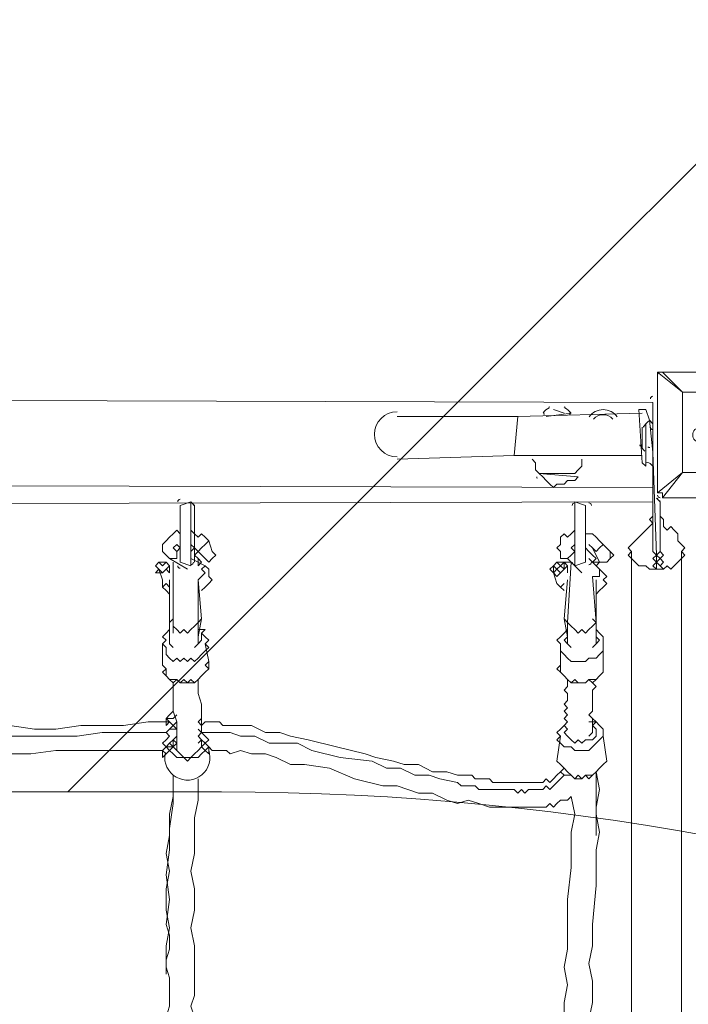
# Model space of a CAD drawing. Units: millimetres. Extents: x -2307 to 10696, y -9032 to 791.
# Drawn here: x -240 to 182, y -3481 to -2858 of the extents above; entities that cross this region are included whole.
import ezdxf

# ---------------------------------------------------------------- set-up
doc = ezdxf.new("R2010")
doc.units = ezdxf.units.MM
doc.header["$MEASUREMENT"] = 0
doc.layers.add('Work Layer', color=7, linetype='Continuous', lineweight=0)

# ---------------------------------------------------------------- blocks, each defined once
blk = doc.blocks.new('Block_0')
at = {"layer": 'Work Layer', "color": 252, "lineweight": 9, "true_color": 0x919090}
blk.add_open_spline([(1772.55, -657.12), (1772.55, -657.12), (-412.65, -2842.32), (-412.65, -2842.32), (-412.65, -2842.32), (-412.65, -3160.57), (-412.65, -3160.57), (-412.65, -3223.61), (-408.31, -3285.6), (-400.75, -3346.59), (-400.75, -3346.59), (-209.81, -3346.59), (-209.81, -3346.59), (-209.81, -3346.59), (2479.66, -657.12), (2479.66, -657.12), (2479.66, -657.12), (1772.55, -657.12), (1772.55, -657.12)], degree=3, knots=[0, 0, 0, 0, 1, 1, 1, 2, 2, 2, 3, 3, 3, 4, 4, 4, 5, 5, 5, 6, 6, 6, 6], dxfattribs=at)
blk = doc.blocks.new('Block_3')
at = {"layer": 'Work Layer', "color": 252, "lineweight": 9, "true_color": 0x919090}
blk.add_open_spline([(1993.7, -657.12), (1993.7, -657.12), (1087.35, -657.12), (1087.35, -657.12), (258.92, -657.12), (-412.65, -1328.69), (-412.65, -2157.12), (-412.65, -2157.12), (-412.65, -3160.57), (-412.65, -3160.57), (-412.65, -3223.61), (-408.31, -3285.6), (-400.75, -3346.59)], degree=3, knots=[0, 0, 0, 0, 1, 1, 1, 2, 2, 2, 3, 3, 3, 4, 4, 4, 4], dxfattribs=at)
blk = doc.blocks.new('Block_6')
at = {"layer": 'Work Layer', "color": 252, "lineweight": 9, "true_color": 0x919090}
blk.add_open_spline([(-530.5, -3351.11), (-731.23, -3364.87), (-922.32, -3413.36), (-1097.9, -3490.81), (-1097.9, -3490.81), (3424, -8012.71), (3424, -8012.71), (3501.04, -7836.56), (3549, -7644.9), (3562.03, -7443.64), (3562.03, -7443.64), (-530.5, -3351.11), (-530.5, -3351.11)], degree=3, knots=[0, 0, 0, 0, 1, 1, 1, 2, 2, 2, 3, 3, 3, 4, 4, 4, 4], dxfattribs=at)
blk = doc.blocks.new('Block_19')
at = {"layer": 'Work Layer', "color": 18, "lineweight": 9, "true_color": 0x000000}
for p, q in [((162.67, -3081.21), (162.67, -3081.21)), ((162.67, -3157.41), (162.67, -3081.21)), ((162.67, -3081.21), (162.67, -3157.41)), ((162.67, -3081.21), (178.55, -3093.91)), ((165.85, -3081.21), (165.85, -3081.21)), ((178.55, -3093.91), (165.85, -3081.21)), ((165.85, -3081.21), (242.05, -3081.21)), ((242.05, -3081.21), (165.85, -3081.21)), ((242.05, -3081.21), (229.35, -3093.91)), ((229.35, -3093.91), (242.05, -3081.21)), ((242.05, -3081.21), (242.05, -3081.21)), ((242.05, -3081.21), (242.05, -3081.21)), ((242.05, -3081.21), (242.05, -3081.21)), ((242.05, -3081.21), (242.05, -3157.41)), ((242.05, -3157.41), (242.05, -3081.21)), ((178.55, -3093.91), (229.35, -3093.91)), ((178.55, -3144.71), (178.55, -3093.91)), ((178.55, -3093.91), (178.55, -3093.91)), ((178.55, -3093.91), (178.55, -3093.91)), ((178.55, -3093.91), (178.55, -3093.91)), ((229.35, -3093.91), (178.55, -3093.91)), ((178.55, -3093.91), (178.55, -3144.71)), ((229.35, -3093.91), (229.35, -3144.71)), ((229.35, -3093.91), (229.35, -3093.91)), ((229.35, -3093.91), (229.35, -3093.91)), ((229.35, -3093.91), (229.35, -3093.91)), ((229.35, -3144.71), (229.35, -3093.91)), ((197.6, -3103.43), (197.6, -3116.13)), ((197.6, -3103.43), (197.6, -3103.43)), ((197.6, -3103.43), (197.6, -3112.96)), ((197.6, -3103.43), (200.77, -3103.43)), ((200.77, -3116.13), (200.77, -3103.43)), ((207.12, -3103.43), (210.3, -3103.43)), ((207.12, -3116.13), (207.12, -3103.43)), ((207.12, -3103.43), (207.12, -3103.43)), ((207.12, -3103.43), (207.12, -3116.13)), ((210.3, -3112.96), (210.3, -3103.43)), ((188.07, -3116.13), (188.07, -3112.96)), ((197.6, -3112.96), (188.07, -3112.96)), ((197.6, -3116.13), (188.07, -3116.13)), ((188.07, -3116.13), (188.07, -3116.13)), ((188.07, -3116.13), (200.77, -3116.13)), ((197.6, -3112.96), (197.6, -3116.13)), ((197.6, -3116.13), (200.77, -3116.13)), ((207.12, -3116.13), (210.3, -3112.96)), ((219.82, -3116.13), (207.12, -3116.13)), ((207.12, -3116.13), (207.12, -3116.13)), ((207.12, -3116.13), (219.82, -3116.13)), ((219.82, -3112.96), (210.3, -3112.96)), ((219.82, -3116.13), (219.82, -3112.96)), ((219.82, -3116.13), (219.82, -3116.13)), ((188.07, -3125.66), (188.07, -3122.48)), ((200.77, -3122.48), (188.07, -3122.48)), ((197.6, -3125.66), (200.77, -3122.48)), ((200.77, -3135.18), (200.77, -3122.48)), ((219.82, -3122.48), (207.12, -3122.48)), ((207.12, -3122.48), (207.12, -3125.66)), ((207.12, -3122.48), (207.12, -3135.18)), ((219.82, -3125.66), (219.82, -3122.48)), ((188.07, -3125.66), (197.6, -3125.66)), ((188.07, -3125.66), (188.07, -3125.66)), ((188.07, -3125.66), (197.6, -3125.66)), ((197.6, -3125.66), (197.6, -3135.18)), ((197.6, -3125.66), (197.6, -3135.18)), ((197.6, -3125.66), (197.6, -3125.66)), ((207.12, -3125.66), (219.82, -3125.66)), ((207.12, -3125.66), (210.3, -3125.66)), ((207.12, -3135.18), (207.12, -3125.66)), ((210.3, -3125.66), (219.82, -3125.66)), ((210.3, -3135.18), (210.3, -3125.66)), ((219.82, -3125.66), (219.82, -3125.66)), ((197.6, -3135.18), (197.6, -3135.18)), ((197.6, -3135.18), (200.77, -3135.18)), ((207.12, -3135.18), (210.3, -3135.18)), ((207.12, -3135.18), (207.12, -3135.18)), ((178.55, -3144.71), (162.67, -3157.41)), ((165.85, -3160.58), (178.55, -3144.71)), ((229.35, -3144.71), (178.55, -3144.71)), ((178.55, -3144.71), (178.55, -3144.71)), ((178.55, -3144.71), (178.55, -3144.71)), ((178.55, -3144.71), (178.55, -3144.71)), ((178.55, -3144.71), (229.35, -3144.71)), ((229.35, -3144.71), (229.35, -3144.71)), ((229.35, -3144.71), (229.35, -3144.71)), ((229.35, -3144.71), (229.35, -3144.71)), ((242.05, -3157.41), (229.35, -3144.71)), ((229.35, -3144.71), (242.05, -3160.58)), ((162.67, -3157.41), (162.67, -3157.41)), ((165.85, -3160.58), (165.85, -3160.58)), ((242.05, -3160.58), (165.85, -3160.58)), ((165.85, -3160.58), (242.05, -3160.58)), ((242.05, -3157.41), (242.05, -3157.41)), ((242.05, -3160.58), (242.05, -3157.41)), ((242.05, -3160.58), (242.05, -3160.58))]:
    blk.add_line(p, q, dxfattribs=at)
for points in [[(165.85, -3081.21), (165.85, -3081.21), (162.67, -3081.21)], [(162.67, -3157.41), (165.85, -3157.41), (165.85, -3160.58)]]:
    blk.add_lwpolyline(points, dxfattribs=at)
for points in [[(164.26, -3081.21), (163.38, -3081.21), (162.67, -3081.92), (162.67, -3082.8)], [(242.05, -3082.8), (242.05, -3081.92), (241.34, -3081.21), (240.46, -3081.21)], [(162.67, -3159), (162.67, -3159.87), (163.38, -3160.58), (164.26, -3160.58)], [(240.46, -3160.58), (241.34, -3160.58), (242.05, -3159.87), (242.05, -3159)]]:
    blk.add_open_spline(points, degree=3, dxfattribs=at)
for points in [[(207.12, -3105.02), (207.12, -3102.39), (204.99, -3100.26), (202.36, -3100.26), (199.73, -3100.26), (197.6, -3102.39), (197.6, -3105.02)], [(207.12, -3105.02), (207.12, -3102.39), (204.99, -3100.26), (202.36, -3100.26), (199.73, -3100.26), (197.6, -3102.39), (197.6, -3105.02)], [(207.12, -3105.02), (207.12, -3102.39), (204.99, -3100.26), (202.36, -3100.26), (199.73, -3100.26), (197.6, -3102.39), (197.6, -3105.02)], [(189.66, -3116.13), (187.03, -3116.13), (184.89, -3118.27), (184.89, -3120.9), (184.89, -3123.53), (187.03, -3125.66), (189.66, -3125.66)], [(189.66, -3116.13), (187.03, -3116.13), (184.89, -3118.27), (184.89, -3120.9), (184.89, -3123.53), (187.03, -3125.66), (189.66, -3125.66)], [(189.66, -3116.13), (187.03, -3116.13), (184.89, -3118.27), (184.89, -3120.9), (184.89, -3123.53), (187.03, -3125.66), (189.66, -3125.66)], [(218.23, -3125.66), (220.86, -3125.66), (223, -3123.53), (223, -3120.9), (223, -3118.27), (220.87, -3116.13), (218.23, -3116.13)], [(218.23, -3125.66), (220.86, -3125.66), (223, -3123.53), (223, -3120.9), (223, -3118.27), (220.87, -3116.13), (218.23, -3116.13)], [(218.23, -3125.66), (220.86, -3125.66), (223, -3123.53), (223, -3120.9), (223, -3118.27), (220.87, -3116.13), (218.23, -3116.13)], [(197.6, -3133.6), (197.6, -3136.23), (199.73, -3138.36), (202.36, -3138.36), (204.99, -3138.36), (207.12, -3136.23), (207.12, -3133.6)], [(197.6, -3133.6), (197.6, -3136.23), (199.73, -3138.36), (202.36, -3138.36), (204.99, -3138.36), (207.12, -3136.23), (207.12, -3133.6)], [(197.6, -3133.6), (197.6, -3136.23), (199.73, -3138.36), (202.36, -3138.36), (204.99, -3138.36), (207.12, -3136.23), (207.12, -3133.6)]]:
    blk.add_open_spline(points, degree=3, knots=[0, 0, 0, 0, 1, 1, 1, 2, 2, 2, 2], dxfattribs=at)

msp = doc.modelspace()

# ---------------------------------------------------------------- linework, layer by layer
at = {"layer": 'Work Layer', "color": 18, "lineweight": 9, "true_color": 0x000000}
for p, q in [((-682.12, -3098.05), (159.78, -3100.3)), ((96.92, -3104.79), (103.65, -3107.03)), ((103.65, -3107.03), (96.92, -3104.79)), ((155.29, -3104.79), (157.54, -3111.53)), ((74.47, -3109.28), (-1.86, -3109.28)), ((74.47, -3109.28), (72.22, -3133.97)), ((74.47, -3109.28), (153.05, -3107.03)), ((108.15, -3107.03), (92.43, -3109.28)), ((92.43, -3109.28), (108.15, -3107.03)), ((157.54, -3111.53), (159.78, -3131.73)), ((159.78, -3113.77), (157.54, -3111.53)), ((153.05, -3116.02), (153.05, -3129.49)), ((155.29, -3113.77), (155.29, -3131.73)), ((159.78, -3113.77), (159.78, -3131.73)), ((159.78, -3113.77), (159.78, -3131.73)), ((159.78, -3122.75), (159.78, -3131.73)), ((159.78, -3122.75), (159.78, -3122.75)), ((-1.86, -3136.22), (72.22, -3133.97)), ((72.22, -3133.97), (153.05, -3133.97)), ((155.29, -3131.73), (155.29, -3140.71)), ((162.03, -3196.84), (159.78, -3131.73)), ((159.78, -3131.73), (159.78, -3131.73)), ((159.78, -3131.73), (159.78, -3131.73)), ((110.39, -3145.2), (87.94, -3145.2)), ((87.94, -3145.2), (112.63, -3147.45)), ((87.94, -3145.2), (110.39, -3145.2)), ((87.94, -3145.2), (87.94, -3145.2)), ((110.39, -3145.2), (110.39, -3145.2)), ((159.78, -3154.18), (-682.12, -3151.94)), ((99.16, -3151.94), (99.16, -3151.94)), ((162.03, -3160.92), (162.03, -3160.92)), ((162.03, -3160.92), (164.27, -3163.16)), ((162.03, -3160.92), (162.03, -3160.92)), ((159.78, -3163.16), (-682.12, -3165.41)), ((-138.81, -3165.41), (-132.08, -3163.16)), ((-138.81, -3165.41), (-138.81, -3165.41)), ((-138.81, -3165.41), (-138.81, -3165.41)), ((-138.81, -3165.41), (-138.81, -3201.33)), ((-138.81, -3165.41), (-138.81, -3201.33)), ((-132.08, -3163.16), (-132.08, -3163.16)), ((-132.08, -3163.16), (-132.08, -3203.57)), ((-129.83, -3165.41), (-129.83, -3201.33)), ((110.39, -3163.16), (110.39, -3163.16)), ((110.39, -3163.16), (110.39, -3163.16)), ((110.39, -3163.16), (117.12, -3165.41)), ((110.39, -3163.16), (110.39, -3203.57)), ((110.39, -3163.16), (110.39, -3203.57)), ((117.12, -3165.41), (117.12, -3165.41)), ((117.12, -3165.41), (117.12, -3165.41)), ((117.12, -3165.41), (117.13, -3201.33)), ((117.12, -3165.41), (117.13, -3201.33)), ((159.78, -3163.16), (159.78, -3163.16)), ((159.78, -3163.16), (159.78, -3163.16)), ((164.27, -3163.16), (164.27, -3163.16)), ((164.27, -3194.59), (164.27, -3163.16)), ((164.27, -3163.16), (164.27, -3194.59)), ((164.27, -3163.16), (164.27, -3163.16)), ((-141.06, -3194.59), (-143.3, -3192.35)), ((-138.81, -3192.35), (-141.06, -3194.59)), ((-132.08, -3190.1), (-129.83, -3192.35)), ((-129.83, -3192.35), (-123.1, -3199.08)), ((-120.85, -3187.86), (-118.61, -3194.59)), ((110.39, -3194.59), (108.14, -3192.35)), ((121.62, -3192.35), (126.11, -3201.33)), ((126.11, -3187.86), (132.84, -3194.59)), ((-134.32, -3205.82), (-145.55, -3199.08)), ((-123.1, -3203.57), (-132.08, -3199.08)), ((-127.59, -3199.08), (-125.34, -3201.33)), ((-127.59, -3199.08), (-127.59, -3203.57)), ((-127.59, -3199.08), (-127.59, -3203.57)), ((114.88, -3208.06), (105.9, -3199.08)), ((110.39, -3194.59), (110.39, -3194.59)), ((126.1, -3205.82), (119.37, -3199.08)), ((123.86, -3199.08), (121.61, -3201.33)), ((123.86, -3199.08), (121.61, -3201.33)), ((162.03, -3196.84), (159.78, -3194.59)), ((162.03, -3196.84), (164.27, -3194.59)), ((162.03, -3196.84), (162.03, -3205.82)), ((162.03, -3196.84), (162.03, -3196.84)), ((164.27, -3194.59), (164.27, -3194.59)), ((177.74, -4034.25), (177.74, -3194.59)), ((-150.04, -3203.57), (-150.04, -3203.57)), ((-145.55, -3203.57), (-145.55, -3208.06)), ((-143.3, -3201.33), (-143.3, -3205.82)), ((-143.3, -3201.33), (-143.3, -3201.33)), ((-143.3, -3201.33), (-143.3, -3237.25)), ((-138.81, -3201.33), (-132.08, -3203.57)), ((-125.34, -3201.33), (-127.59, -3203.57)), ((103.65, -3201.33), (103.66, -3205.82)), ((103.65, -3201.33), (108.15, -3201.33)), ((108.15, -3201.33), (105.9, -3239.49)), ((105.9, -3203.57), (105.9, -3208.06)), ((110.39, -3203.57), (117.13, -3201.33)), ((121.61, -3201.33), (126.11, -3201.33)), ((126.11, -3201.33), (123.86, -3203.57)), ((-152.28, -3205.82), (-150.04, -3212.55)), ((96.92, -3208.06), (99.16, -3214.8)), ((121.61, -3210.31), (123.86, -3239.49)), ((121.61, -3210.31), (123.86, -3239.49)), ((162.03, -3205.82), (157.54, -3205.82)), ((166.52, -3205.82), (162.03, -3205.82)), ((162.03, -3205.82), (162.03, -3205.82)), ((-145.55, -3212.55), (-145.55, -3239.49)), ((-127.59, -3212.55), (-125.34, -3237.25)), ((-127.59, -3212.55), (-127.59, -3239.49)), ((-127.59, -3212.55), (-127.59, -3239.49)), ((105.9, -3212.55), (103.65, -3237.25)), ((123.86, -3212.55), (123.86, -3239.49)), ((-143.3, -3237.25), (-145.55, -3239.49)), ((-145.55, -3239.49), (-145.55, -3248.47)), ((-143.3, -3246.23), (-143.3, -3237.25)), ((-125.34, -3237.25), (-127.59, -3248.47)), ((-127.59, -3239.49), (-125.34, -3237.25)), ((103.65, -3237.25), (105.9, -3248.47)), ((105.9, -3239.49), (103.65, -3237.25)), ((121.62, -3237.25), (123.86, -3239.49)), ((123.86, -3239.49), (123.86, -3248.47)), ((-145.55, -3248.47), (-145.55, -3248.47)), ((-145.55, -3252.96), (-145.55, -3248.47)), ((-127.59, -3248.47), (-127.59, -3248.47)), ((105.9, -3248.47), (105.9, -3248.47)), ((123.86, -3248.47), (123.86, -3248.47)), ((-150.04, -3252.96), (-150.04, -3266.43)), ((-123.1, -3252.96), (-120.85, -3264.19)), ((101.41, -3252.96), (101.41, -3266.43)), ((128.35, -3252.96), (128.35, -3266.43)), ((-145.55, -3302.35), (-147.79, -3304.6)), ((-147.79, -3304.6), (-147.79, -3304.6)), ((-145.55, -3302.35), (-145.55, -3302.35)), ((-145.55, -3302.35), (-145.55, -3302.35)), ((-125.34, -3300.11), (-125.34, -3300.11)), ((-125.34, -3300.11), (-125.34, -3300.11)), ((-125.34, -3300.11), (-125.34, -3300.11)), ((-125.34, -3300.11), (-125.34, -3300.11)), ((-125.34, -3304.6), (-125.34, -3309.09)), ((-147.79, -3309.09), (-145.55, -3306.85)), ((-147.79, -3309.09), (-147.79, -3309.09)), ((-145.55, -3306.85), (-145.55, -3306.85)), ((-127.59, -3306.85), (-125.34, -3309.09)), ((-125.34, -3309.09), (-125.34, -3309.09)), ((99.16, -3327.05), (101.41, -3311.34)), ((130.6, -3327.05), (128.35, -3311.33)), ((-143.3, -3313.58), (-143.3, -3313.58)), ((-127.59, -3315.83), (-125.34, -3313.58)), ((-125.34, -3313.58), (-125.34, -3313.58)), ((-150.04, -3324.81), (-150.04, -3320.32)), ((-143.3, -3318.07), (-143.3, -3318.07)), ((-143.3, -3318.07), (-143.3, -3318.07)), ((-125.34, -3318.07), (-125.34, -3318.07)), ((-125.34, -3318.07), (-125.34, -3318.07)), ((-125.34, -3318.07), (-125.34, -3318.07)), ((-120.85, -3322.56), (-120.85, -3318.07)), ((-120.85, -3322.56), (-120.85, -3322.56)), ((-150.04, -3324.81), (-150.04, -3324.81))]:
    msp.add_line(p, q, dxfattribs=at)
for points in [[(159.78, -3095.81)], [(155.29, -3104.79), (150.8, -3104.79), (153.05, -3138.47), (155.29, -3140.71)], [(157.54, -3105.06)], [(159.78, -3100.3), (159.78, -3122.75), (159.78, -3131.73), (159.78, -3194.59)], [(159.78, -3100.3)], [(160.17, -3109.99)], [(153.05, -3125), (153.05, -3125), (153.05, -3116.02)], [(159.78, -3122.75)], [(159.78, -3122.75)], [(160.44, -3127.24)], [(87.94, -3145.2), (85.69, -3142.96), (85.69, -3138.46), (83.45, -3136.22)], [(87.94, -3145.2), (85.69, -3142.96), (85.69, -3138.46), (83.45, -3136.22)], [(110.39, -3145.2), (112.64, -3142.95), (114.88, -3140.71), (114.88, -3136.22)], [(159.78, -3131.73)], [(160.17, -3131.03)], [(99.16, -3151.94), (96.92, -3154.18), (94.67, -3151.94), (92.43, -3149.69), (90.18, -3147.45), (87.94, -3145.2)], [(87.94, -3145.2), (90.18, -3147.45), (92.43, -3149.69), (94.67, -3151.94), (96.92, -3154.18), (99.16, -3151.94), (103.65, -3151.94), (105.9, -3149.69), (110.39, -3149.69), (112.63, -3147.45)], [(-132.08, -3163.16), (-132.08, -3163.16), (-129.83, -3165.41)], [(146.31, -3194.59), (146.31, -3194.59), (144.07, -3192.35), (146.31, -3190.1), (148.56, -3187.86), (150.8, -3185.61), (153.05, -3183.37), (155.29, -3181.12), (157.54, -3178.88), (159.78, -3176.63), (157.54, -3174.39), (159.78, -3172.14), (159.78, -3167.65), (159.78, -3163.16)], [(164.27, -3163.16), (164.27, -3167.65), (164.27, -3172.14), (166.52, -3174.39), (166.52, -3178.88), (168.76, -3181.12), (171.01, -3178.88), (173.25, -3181.12), (175.5, -3183.37), (175.5, -3187.86), (177.74, -3190.1), (179.99, -3192.35), (177.74, -3194.59)], [(-145.55, -3199.08), (-147.79, -3196.84), (-150.04, -3194.59), (-150.04, -3190.1), (-147.79, -3187.86), (-145.55, -3185.61), (-143.3, -3183.37), (-141.06, -3181.12), (-138.81, -3183.37)], [(-132.08, -3181.12), (-129.83, -3183.37), (-127.59, -3185.61), (-125.34, -3183.37), (-123.1, -3185.61), (-120.85, -3187.86)], [(105.9, -3199.08), (101.41, -3199.08), (101.41, -3194.59), (99.16, -3192.35), (101.41, -3190.1), (101.41, -3185.61), (103.65, -3183.37), (105.9, -3185.61), (108.14, -3183.37), (110.39, -3181.12)], [(117.12, -3183.37), (121.62, -3183.37), (123.86, -3185.61), (126.11, -3187.86)], [(-145.55, -3199.08), (-145.55, -3199.08), (-141.06, -3199.08), (-141.06, -3194.59), (-143.3, -3192.35)], [(-138.81, -3192.35), (-141.06, -3190.1), (-143.3, -3192.35)], [(-132.08, -3194.59), (-129.83, -3192.35), (-127.59, -3194.59), (-129.83, -3196.84), (-127.59, -3199.08)], [(-120.85, -3187.86), (-120.85, -3187.86), (-123.1, -3190.1), (-125.34, -3192.35), (-127.59, -3194.59), (-129.83, -3192.35)], [(105.9, -3199.08), (105.9, -3199.08), (108.14, -3196.84), (110.39, -3194.59), (108.14, -3192.35)], [(110.39, -3190.1), (110.39, -3190.1), (108.14, -3192.35)], [(117.13, -3192.35), (119.37, -3194.59), (121.62, -3196.84), (123.86, -3199.08)], [(119.37, -3190.1), (119.37, -3190.1), (121.62, -3192.35)], [(126.11, -3187.86), (128.35, -3190.1), (126.11, -3192.35), (123.86, -3194.59), (121.62, -3192.35)], [(-118.61, -3194.59), (-116.36, -3196.84), (-118.61, -3199.08), (-120.85, -3201.33), (-123.1, -3199.08)], [(-118.61, -3194.59), (-116.36, -3196.84), (-118.61, -3199.08), (-120.85, -3201.33), (-123.1, -3199.08)], [(132.84, -3194.59), (132.84, -3194.59), (132.84, -3199.08), (130.6, -3201.33), (126.11, -3201.33)], [(132.84, -3194.59), (132.84, -3194.59), (135.09, -3196.84), (132.84, -3199.08), (130.6, -3201.33), (126.11, -3201.33)], [(157.54, -3205.82), (155.29, -3203.57), (150.8, -3203.57), (148.56, -3201.33), (146.31, -3199.08), (144.07, -3196.84), (146.31, -3194.59)], [(146.31, -3194.59), (146.31, -4034.25), (146.31, -4146.5)], [(159.78, -3194.59), (159.78, -3194.59), (162.03, -3196.84), (159.78, -3199.08), (162.03, -3201.33), (159.78, -3203.57), (162.03, -3205.82)], [(162.03, -3205.82), (159.78, -3203.57), (162.03, -3201.33), (159.78, -3199.08), (162.03, -3196.84)], [(164.27, -3194.59), (162.03, -3196.84), (164.27, -3199.08), (162.03, -3201.33), (164.27, -3203.57), (166.52, -3205.82)], [(166.52, -3205.82), (164.27, -3203.57), (166.52, -3201.33), (164.27, -3199.08), (166.52, -3196.84), (164.27, -3194.59)], [(168.76, -3203.57), (171.01, -3205.82), (173.25, -3203.57), (175.5, -3201.33), (177.74, -3199.08), (179.99, -3196.84), (177.74, -3194.59)], [(-152.28, -3205.82), (-154.53, -3203.57), (-152.28, -3201.33), (-147.79, -3201.33), (-145.55, -3203.57), (-147.79, -3205.82), (-150.04, -3208.06), (-152.28, -3205.82)], [(-152.28, -3205.82), (-152.28, -3205.82), (-150.04, -3208.06), (-147.79, -3205.82), (-145.55, -3203.57), (-147.79, -3201.33), (-150.04, -3203.57), (-152.28, -3201.33), (-154.53, -3203.57), (-152.28, -3205.82)], [(-145.55, -3203.57), (-145.55, -3203.57), (-147.79, -3201.33), (-150.04, -3203.57), (-152.28, -3201.33), (-154.53, -3203.57), (-152.28, -3205.82)], [(-152.28, -3205.82), (-154.53, -3208.06), (-150.04, -3208.06), (-147.79, -3205.82), (-145.55, -3208.06), (-147.79, -3205.82), (-145.55, -3203.57)], [(-127.59, -3212.55), (-125.34, -3210.31), (-123.1, -3208.06), (-125.34, -3205.82), (-123.1, -3203.57)], [(-125.34, -3219.29), (-125.34, -3219.29), (-123.1, -3217.04), (-120.85, -3214.8), (-118.61, -3212.55), (-120.85, -3210.31), (-120.85, -3205.82), (-123.1, -3203.57)], [(105.9, -3203.57), (103.65, -3201.33), (99.16, -3201.33), (96.92, -3203.57), (94.67, -3205.82), (96.92, -3208.06)], [(96.92, -3203.57), (96.92, -3203.57), (99.16, -3201.33), (101.41, -3203.57), (103.65, -3201.33), (101.41, -3203.57), (103.66, -3205.82), (101.41, -3208.06), (99.16, -3205.82), (96.92, -3208.06), (96.92, -3203.57)], [(96.92, -3203.57), (96.92, -3203.57), (99.16, -3205.82), (101.41, -3203.57), (99.16, -3201.33), (96.92, -3203.57)], [(96.92, -3203.57), (96.92, -3203.57), (99.16, -3201.33), (101.41, -3203.57), (99.16, -3205.82), (96.92, -3203.57)], [(96.92, -3208.06), (96.92, -3208.06), (99.17, -3210.31), (101.41, -3208.06), (103.66, -3205.82), (105.9, -3203.57)], [(166.52, -3205.82), (166.52, -3205.82), (168.76, -3203.57)], [(121.61, -3210.31), (121.61, -3210.31), (126.11, -3210.31), (126.1, -3205.82)], [(123.86, -3221.53), (126.11, -3219.29), (128.35, -3217.04), (130.6, -3214.8), (128.35, -3212.55), (130.59, -3210.31), (128.35, -3208.06), (126.1, -3205.82)], [(-145.55, -3217.04), (-145.55, -3217.04), (-147.79, -3214.8), (-150.04, -3217.04), (-150.04, -3212.55)], [(-150.04, -3212.55), (-150.04, -3217.04), (-147.79, -3219.29), (-145.55, -3221.53)], [(103.66, -3214.8), (103.66, -3214.8), (101.41, -3217.04), (99.16, -3214.8)], [(99.16, -3214.8), (99.16, -3214.8), (101.41, -3217.04), (103.65, -3219.29)], [(-143.3, -3237.25), (-143.3, -3241.74), (-141.06, -3243.98), (-138.81, -3246.23), (-136.57, -3243.98), (-134.32, -3246.23), (-132.08, -3243.98), (-129.83, -3241.74), (-127.59, -3239.49)], [(-127.59, -3252.96), (-127.59, -3248.47), (-127.59, -3239.49)], [(105.9, -3239.49), (105.9, -3239.49), (108.15, -3241.74), (110.39, -3243.98), (112.64, -3246.23), (114.88, -3243.98), (117.12, -3246.23), (119.37, -3243.98), (121.61, -3241.74), (123.86, -3239.49)], [(105.9, -3252.96), (105.9, -3248.47), (105.9, -3239.49)], [(123.86, -3252.96), (123.86, -3248.47), (123.86, -3239.49)], [(-145.55, -3243.98), (-145.55, -3243.98), (-147.79, -3246.23), (-150.04, -3248.47), (-147.79, -3250.72), (-150.04, -3252.96)], [(-143.3, -3255.21), (-143.3, -3255.21), (-145.55, -3252.96), (-145.55, -3248.47)], [(-125.34, -3246.23), (-125.34, -3250.72), (-127.59, -3252.96), (-129.83, -3255.21)], [(-123.1, -3252.96), (-120.85, -3250.72), (-123.1, -3248.47), (-125.34, -3246.23), (-123.1, -3243.98), (-127.59, -3243.98)], [(105.9, -3243.98), (105.9, -3243.98), (103.66, -3246.23), (101.41, -3248.47), (99.16, -3250.72), (101.41, -3252.96)], [(108.14, -3255.21), (105.9, -3252.96), (103.65, -3250.72), (105.9, -3248.47)], [(123.86, -3248.47), (123.86, -3248.47), (126.11, -3250.72), (123.86, -3252.96), (121.62, -3255.21)], [(128.35, -3252.96), (128.35, -3252.96), (128.35, -3248.47), (126.1, -3246.23), (123.86, -3243.98)], [(-150.04, -3252.96), (-150.04, -3252.96), (-147.79, -3255.21), (-147.79, -3259.7), (-145.55, -3261.94), (-143.3, -3264.19), (-141.06, -3261.94), (-138.81, -3264.19), (-136.57, -3261.94), (-134.32, -3264.19), (-132.08, -3261.94), (-129.83, -3264.19), (-127.59, -3261.94), (-125.34, -3259.7), (-123.1, -3257.45), (-120.85, -3255.21), (-123.1, -3252.96)], [(101.41, -3252.96), (101.41, -3252.96), (101.41, -3257.45), (103.65, -3259.7), (105.9, -3261.94), (108.14, -3264.19), (112.63, -3264.19), (117.13, -3264.19), (119.37, -3261.94), (123.86, -3261.94), (126.11, -3259.7), (128.35, -3257.45), (128.35, -3252.96)], [(-120.85, -3264.19), (-120.85, -3268.68), (-123.1, -3270.92), (-125.34, -3273.17), (-127.59, -3275.41), (-129.83, -3277.66), (-132.08, -3275.41), (-134.32, -3277.66), (-136.57, -3275.41), (-138.81, -3277.66), (-141.06, -3275.42), (-145.55, -3275.41), (-147.79, -3273.17), (-147.79, -3268.68), (-150.04, -3266.43)], [(-120.85, -3264.19), (-123.1, -3266.43), (-120.85, -3268.68), (-123.1, -3270.92), (-125.34, -3273.17), (-127.59, -3275.41), (-129.83, -3277.66), (-134.32, -3277.66), (-138.81, -3277.66), (-141.06, -3275.42), (-143.3, -3277.66), (-145.55, -3275.41), (-147.79, -3273.17), (-150.04, -3270.92), (-147.79, -3268.68), (-150.04, -3266.43)], [(128.35, -3266.43), (128.35, -3266.43), (128.35, -3270.92), (126.11, -3273.17), (123.86, -3275.42), (121.62, -3277.66), (119.37, -3275.41), (117.12, -3277.66), (112.64, -3277.66), (108.14, -3277.66), (105.9, -3275.42), (103.65, -3273.17), (101.41, -3270.92), (99.16, -3268.68), (101.41, -3266.43)], [(128.35, -3266.43), (128.35, -3266.43), (128.35, -3270.92), (126.11, -3273.17), (123.86, -3275.42), (119.37, -3275.41), (117.12, -3277.66), (112.64, -3277.66), (110.39, -3275.41), (108.14, -3277.66), (105.9, -3275.42), (103.65, -3273.17), (101.41, -3270.92), (101.41, -3266.43)], [(-141.06, -3320.32), (-143.3, -3318.07), (-143.3, -3313.58), (-141.06, -3311.34), (-141.06, -3306.84), (-143.3, -3304.6), (-141.06, -3302.36), (-143.3, -3295.62), (-143.3, -3291.13), (-143.3, -3286.64), (-143.3, -3282.15), (-143.3, -3277.66)], [(-127.59, -3320.32), (-125.34, -3318.07), (-125.34, -3313.58), (-127.59, -3311.33), (-125.34, -3309.09), (-125.34, -3304.6), (-127.59, -3302.35), (-125.34, -3300.11), (-125.34, -3295.62), (-125.34, -3291.13), (-127.59, -3284.39), (-127.59, -3275.41)], [(105.9, -3275.42), (105.9, -3279.9), (103.65, -3282.15), (105.9, -3284.39), (105.9, -3288.88), (103.65, -3291.13), (105.9, -3293.37), (103.65, -3295.62), (105.9, -3297.87), (103.65, -3300.11), (105.9, -3302.35), (103.65, -3304.6), (105.9, -3306.85)], [(121.62, -3277.66), (123.86, -3279.9), (121.61, -3282.15), (121.62, -3286.64), (121.61, -3291.13), (121.62, -3295.62), (119.37, -3297.87), (121.62, -3300.11), (121.62, -3304.6), (121.62, -3309.09)], [(121.62, -3277.66), (121.62, -3277.66), (123.86, -3279.9), (121.61, -3282.15), (121.62, -3286.64), (121.61, -3291.13), (121.62, -3295.62), (119.37, -3297.87), (121.62, -3300.11), (121.62, -3304.6), (121.62, -3309.09)], [(-147.79, -3304.6), (-147.79, -3300.11), (-145.55, -3297.86), (-143.3, -3295.62)], [(-145.55, -3302.35), (-147.79, -3300.11), (-143.3, -3300.11), (-141.06, -3297.86)], [(-376.79, -3304.6), (-363.32, -3304.6), (-347.6, -3306.84), (-331.89, -3304.6), (-318.42, -3304.6), (-289.23, -3306.85), (-260.05, -3304.6), (-246.57, -3304.6), (-230.86, -3306.85), (-217.39, -3306.85), (-201.67, -3304.6), (-188.2, -3304.6), (-174.73, -3304.6), (-159.02, -3302.35), (-145.55, -3302.35)], [(-145.55, -3302.35), (-145.55, -3302.35), (-143.3, -3304.6), (-145.55, -3306.85), (-147.79, -3309.09), (-145.55, -3311.34), (-147.79, -3313.58), (-150.04, -3315.83), (-147.79, -3318.07), (-150.04, -3320.32)], [(-145.55, -3302.35), (-147.79, -3300.11), (-147.79, -3304.6)], [(-145.55, -3306.85), (-143.3, -3304.6), (-145.55, -3302.35)], [(-143.3, -3304.6), (-143.3, -3304.6), (-145.55, -3306.85)], [(-141.06, -3320.32), (-141.06, -3315.83), (-141.06, -3311.34), (-141.06, -3306.84), (-141.06, -3302.36)], [(-127.59, -3302.35), (-127.59, -3302.35), (-125.34, -3300.11)], [(-120.85, -3318.07), (-123.1, -3315.83), (-120.85, -3313.58), (-123.1, -3311.34), (-125.34, -3309.09), (-125.34, -3304.6), (-125.34, -3300.11)], [(-125.34, -3304.6), (-123.1, -3302.36), (-118.61, -3302.35), (-114.12, -3302.36), (-111.87, -3304.6), (-102.89, -3304.6), (-93.91, -3304.6), (-84.93, -3309.09), (-75.95, -3309.09), (-69.21, -3311.34), (-57.99, -3313.58), (-40.03, -3318.07), (-22.07, -3322.56), (-15.33, -3324.81), (-4.11, -3327.05), (2.63, -3329.3), (11.61, -3329.3), (20.59, -3333.79), (29.57, -3333.79), (36.3, -3336.03), (40.79, -3336.03), (45.28, -3336.03), (47.53, -3338.28), (52.02, -3338.28), (56.51, -3338.28), (58.75, -3340.52), (63.24, -3340.52), (67.73, -3340.52), (72.22, -3340.52), (76.71, -3340.52), (81.2, -3340.52), (85.7, -3340.52), (90.18, -3340.52), (92.43, -3338.28), (94.67, -3340.52), (96.92, -3338.28), (99.16, -3336.03), (101.41, -3333.79)], [(105.9, -3302.35), (105.9, -3302.35), (103.65, -3304.6), (101.41, -3306.84), (99.16, -3309.09), (101.41, -3311.34)], [(119.37, -3302.35), (123.86, -3302.36), (121.62, -3304.6), (123.86, -3306.84), (123.86, -3311.34), (121.61, -3313.58), (117.13, -3313.58), (114.88, -3315.83), (112.63, -3313.58), (110.39, -3315.83), (108.15, -3313.58), (105.9, -3311.34), (103.65, -3309.09), (105.9, -3306.85), (103.65, -3304.6)], [(121.62, -3304.6), (121.62, -3304.6), (121.62, -3309.09), (119.37, -3311.34)], [(128.35, -3311.33), (128.35, -3306.85), (126.11, -3304.6), (123.86, -3302.36), (121.62, -3300.11)], [(-372.3, -3309.09), (-358.83, -3309.09), (-345.36, -3309.09), (-331.89, -3309.09), (-316.17, -3311.34), (-289.23, -3311.34), (-262.29, -3311.34), (-230.86, -3311.34), (-217.39, -3311.34), (-203.92, -3311.34), (-188.2, -3309.09), (-174.73, -3309.09), (-161.26, -3309.09), (-147.79, -3309.09)], [(-150.04, -3320.32), (-147.79, -3318.07), (-150.04, -3315.83), (-147.79, -3313.58), (-145.55, -3311.34), (-147.79, -3309.09)], [(-147.79, -3309.09), (-145.55, -3306.85), (-141.06, -3306.84)], [(-125.34, -3309.09), (-125.34, -3309.09), (-123.1, -3311.34), (-120.85, -3313.58), (-123.1, -3315.83), (-120.85, -3318.07)], [(-125.34, -3309.09), (-120.85, -3309.09), (-116.36, -3309.09), (-111.87, -3309.09), (-107.38, -3309.09), (-100.65, -3311.34), (-91.67, -3311.34), (-82.68, -3315.83), (-73.7, -3315.83), (-64.72, -3315.83), (-55.75, -3320.32), (-37.78, -3324.81), (-17.58, -3327.05), (-8.6, -3331.54), (0.38, -3331.54), (9.36, -3336.03), (18.34, -3336.03), (25.08, -3338.28), (36.3, -3340.52), (38.55, -3342.77), (43.04, -3342.77), (47.53, -3342.77), (49.77, -3345.01), (54.26, -3345.01), (58.75, -3345.01), (63.24, -3345.01), (67.73, -3345.01), (72.22, -3345.01), (74.47, -3347.26), (76.71, -3345.01), (78.96, -3347.26), (81.2, -3345.01), (85.69, -3345.01), (90.18, -3345.01), (92.43, -3342.77), (94.67, -3345.01), (96.92, -3342.77), (99.16, -3340.52), (101.41, -3338.28), (103.65, -3336.03)], [(101.41, -3311.34), (101.41, -3311.34), (99.16, -3313.58), (101.41, -3315.83), (103.66, -3318.07), (108.14, -3318.07), (110.39, -3320.32), (114.88, -3320.32), (119.37, -3320.32), (121.62, -3318.07), (123.86, -3315.83), (126.11, -3313.58), (128.35, -3311.33)], [(-143.3, -3313.58), (-145.55, -3315.83), (-147.79, -3318.07), (-150.04, -3320.32), (-147.79, -3322.56), (-150.04, -3324.81)], [(-143.3, -3313.58), (-145.55, -3315.83), (-143.3, -3318.07)], [(-141.06, -3315.83), (-141.06, -3315.83), (-143.3, -3313.58)], [(-143.3, -3318.07), (-143.3, -3318.07), (-141.06, -3315.83)], [(-125.34, -3318.07), (-125.34, -3318.07), (-123.1, -3315.83), (-125.34, -3313.58)], [(-120.85, -3322.56), (-123.1, -3320.32), (-120.85, -3318.07), (-123.1, -3315.83), (-125.34, -3313.58)], [(-370.05, -3320.32), (-356.58, -3320.32), (-343.11, -3320.32), (-329.64, -3320.32), (-316.17, -3320.32), (-289.23, -3320.32), (-260.05, -3322.56), (-233.1, -3322.56), (-217.39, -3320.32), (-203.92, -3320.32), (-190.45, -3320.32), (-176.98, -3320.32), (-163.51, -3320.32), (-150.04, -3320.32)], [(-150.04, -3324.81), (-147.79, -3322.56), (-145.55, -3320.32), (-147.79, -3318.07), (-143.3, -3318.07)], [(-143.3, -3318.07), (-143.3, -3318.07), (-145.55, -3320.32), (-143.3, -3322.56), (-141.06, -3324.81), (-136.57, -3324.81), (-134.32, -3327.05), (-132.08, -3324.81), (-127.59, -3324.81), (-125.34, -3322.56), (-123.1, -3320.32), (-125.34, -3318.07)], [(-125.34, -3318.07), (-127.59, -3320.32), (-129.83, -3322.56), (-132.08, -3324.81), (-136.57, -3324.81), (-138.81, -3322.56), (-141.06, -3320.32), (-143.3, -3318.07)], [(-125.34, -3318.07), (-125.34, -3318.07), (-123.1, -3320.32), (-120.85, -3322.56)], [(-120.85, -3318.07), (-118.61, -3320.32), (-114.12, -3320.32), (-109.63, -3320.32), (-107.38, -3322.56), (-100.65, -3320.32), (-93.91, -3322.56), (-84.93, -3322.56), (-78.2, -3324.81), (-69.21, -3329.3), (-60.23, -3329.3), (-44.52, -3331.54), (-28.8, -3338.28), (-10.84, -3342.77), (-1.86, -3342.77), (4.87, -3345.01), (11.61, -3347.26), (20.59, -3347.26), (29.57, -3351.75), (36.3, -3353.99), (43.04, -3351.75), (49.77, -3353.99), (56.51, -3356.24), (61, -3356.24), (65.49, -3356.24), (69.98, -3356.24), (74.47, -3356.24), (78.96, -3356.24), (83.45, -3356.24), (87.94, -3356.24), (92.43, -3356.24), (94.67, -3353.99), (96.92, -3356.24), (99.16, -3353.99), (101.41, -3351.75), (105.9, -3351.75), (108.14, -3349.5)], [(130.6, -3327.05), (128.35, -3329.3), (126.11, -3331.54), (123.86, -3333.79), (121.62, -3336.03), (117.12, -3336.03), (114.88, -3338.28), (112.64, -3336.03), (110.39, -3338.28), (108.14, -3336.03), (105.9, -3333.79), (103.65, -3331.54), (101.41, -3329.3), (99.16, -3327.05)], [(130.6, -3327.05), (128.35, -3329.3), (126.11, -3331.54), (123.86, -3333.79), (121.62, -3336.03), (119.37, -3338.28), (117.12, -3336.03), (114.88, -3338.28), (110.39, -3338.28), (108.14, -3336.03), (103.65, -3336.03), (101.41, -3333.79), (103.65, -3331.54), (101.41, -3329.3), (99.16, -3327.05)], [(-147.79, -3461.76), (-147.79, -3452.78), (-145.55, -3446.04), (-145.55, -3437.06), (-147.79, -3430.32), (-145.55, -3414.61), (-147.79, -3398.89), (-145.55, -3383.18), (-145.55, -3369.71), (-143.3, -3353.99), (-143.3, -3345.01), (-143.3, -3336.03)], [(-143.3, -3538.09), (-143.3, -3529.11), (-145.55, -3522.37), (-143.3, -3515.64), (-145.55, -3508.9), (-143.3, -3502.17), (-145.55, -3495.43), (-147.79, -3488.7), (-145.55, -3481.96), (-145.55, -3477.47), (-145.55, -3468.49), (-145.55, -3464), (-147.79, -3457.26), (-147.79, -3443.79), (-145.55, -3432.57), (-147.79, -3421.34), (-147.79, -3407.87), (-145.55, -3396.65), (-147.79, -3385.42), (-145.55, -3374.2), (-145.55, -3360.73), (-143.3, -3349.5), (-143.3, -3336.03)], [(123.86, -3333.79), (123.86, -3347.26), (123.86, -3360.73), (126.11, -3371.95), (123.86, -3383.18), (123.86, -3396.65), (123.86, -3405.63), (121.62, -3430.32), (121.61, -3443.79), (119.37, -3455.02), (121.61, -3466.25), (121.62, -3479.71), (119.37, -3490.94), (121.62, -3502.17), (119.37, -3508.9), (121.61, -3515.64), (121.62, -3520.13), (121.62, -3529.11)], [(123.86, -3333.79), (126.11, -3345.01), (123.86, -3356.24), (123.86, -3365.22), (123.86, -3374.2)], [(-127.59, -3535.84), (-129.83, -3529.11), (-127.59, -3522.37), (-129.83, -3515.64), (-127.59, -3508.9), (-129.83, -3502.16), (-129.83, -3493.19), (-129.83, -3488.7), (-132.08, -3481.96), (-129.83, -3475.23), (-129.83, -3470.74), (-129.83, -3461.75), (-129.83, -3457.26), (-129.83, -3443.79), (-132.08, -3432.57), (-129.83, -3421.34), (-129.83, -3407.87), (-132.08, -3396.65), (-129.83, -3385.42), (-129.83, -3371.95), (-129.83, -3362.97), (-127.59, -3351.75), (-127.59, -3338.28)], [(108.14, -3349.5), (110.39, -3360.73), (108.14, -3371.95), (108.14, -3380.93), (108.15, -3394.4), (105.9, -3414.61), (105.9, -3437.06), (105.9, -3446.04), (103.65, -3457.26), (105.9, -3468.49), (103.65, -3479.72), (103.65, -3493.19), (103.66, -3502.17), (103.65, -3515.64), (105.9, -3526.86)]]:
    msp.add_lwpolyline(points, dxfattribs=at)
at = {"layer": 'Work Layer', "color": 240, "lineweight": 9, "true_color": 0xec1c24}
msp.add_open_spline([(8753.23, -1357.01), (8753.23, -1357.01), (8176.51, -1357.01), (8176.51, -1357.01), (7901.86, -1050.24), (7502.95, -857.03), (7058.77, -857.03), (7058.77, -857.03), (6346.77, -857.03), (6346.77, -857.03), (6127.97, -730.9), (5874.54, -658.2), (5604.05, -657.29), (5329.08, -339.26), (4923.01, -137.76), (4469.54, -137.76), (4469.54, -137.76), (3869.54, -137.76), (3869.54, -137.76), (3416.15, -137.76), (3010.07, -339.2), (2735.02, -657.12), (2735.02, -657.12), (1993.7, -657.12), (1993.7, -657.12), (1642.91, -335.77), (1175.53, -139.14), (662.69, -139.14), (149.76, -139.14), (-317.87, -335.73), (-668.82, -657.12), (-668.82, -657.12), (-801.97, -657.12), (-801.97, -657.12), (-1630.4, -657.12), (-2301.97, -1328.69), (-2301.97, -2157.12), (-2301.97, -2157.12), (-2301.97, -3160.57), (-2301.97, -3160.57), (-2301.97, -3276.05), (-2288.48, -3388.31), (-2263.78, -3496.3), (-2263.78, -3496.3), (-2263.78, -4263.24), (-2263.78, -4263.24), (-2263.78, -4502.28), (-2207.59, -4728.1), (-2108.13, -4928.65), (-2110.81, -4967.66), (-2112.66, -5006.9), (-2112.66, -5046.59), (-2112.66, -5046.59), (-2112.66, -5188.23), (-2112.66, -5188.23), (-2112.66, -7307.83), (-388.25, -9032.27), (1731.33, -9032.27), (1731.33, -9032.27), (1866.06, -9032.27), (1866.06, -9032.27), (2804.96, -9032.27), (3566.06, -8271.15), (3566.06, -7332.26), (3566.06, -7332.26), (3566.06, -7032.26), (3566.06, -7032.26), (3566.06, -6962.74), (3561.4, -6894.35), (3553.3, -6827.03), (3622.04, -6927.87), (3702.8, -7019.8), (3793.45, -7100.96), (3793.45, -7100.96), (3793.45, -7677.68), (3793.45, -7677.68), (3793.45, -8229.97), (4241.18, -8677.69), (4793.46, -8677.69), (4793.46, -8677.69), (5401.04, -8677.69), (5401.04, -8677.69), (5953.32, -8677.69), (6401.05, -8229.97), (6401.05, -7677.68), (6401.05, -7677.68), (6401.05, -7100.96), (6401.05, -7100.96), (6707.82, -6826.31), (6901.03, -6427.4), (6901.03, -5983.22), (6901.03, -5983.22), (6901.03, -4826.11), (6901.03, -4826.11), (6965.33, -4713.89), (7015.38, -4592.54), (7049.19, -4464.59), (7049.19, -4464.59), (7058.77, -4464.59), (7058.77, -4464.59), (7502.95, -4464.59), (7901.86, -4271.38), (8176.51, -3964.61), (8176.51, -3964.61), (8753.23, -3964.61), (8753.23, -3964.61), (9305.52, -3964.61), (9753.24, -3516.88), (9753.24, -2964.6), (9753.24, -2964.6), (9753.24, -2357.02), (9753.24, -2357.02), (9753.24, -1804.74), (9305.52, -1357.01), (8753.23, -1357.01)], degree=3, knots=[0, 0, 0, 0, 1, 1, 1, 2, 2, 2, 3, 3, 3, 4, 4, 4, 5, 5, 5, 6, 6, 6, 7, 7, 7, 8, 8, 8, 9, 9, 9, 10, 10, 10, 11, 11, 11, 12, 12, 12, 13, 13, 13, 14, 14, 14, 15, 15, 15, 16, 16, 16, 17, 17, 17, 18, 18, 18, 19, 19, 19, 20, 20, 20, 21, 21, 21, 22, 22, 22, 23, 23, 23, 24, 24, 24, 25, 25, 25, 26, 26, 26, 27, 27, 27, 28, 28, 28, 29, 29, 29, 30, 30, 30, 31, 31, 31, 32, 32, 32, 33, 33, 33, 34, 34, 34, 35, 35, 35, 36, 36, 36, 37, 37, 37, 38, 38, 38, 38], dxfattribs=at)
at = {"layer": 'Work Layer', "color": 18, "lineweight": 9, "true_color": 0x000000}
for points in [[(159.78, -3096.47), (158.9, -3096.47), (158.19, -3097.18), (158.19, -3098.05)], [(94.29, -3103.78), (92.78, -3104.52), (91.45, -3105.59), (90.42, -3106.91)], [(94.67, -3103.2), (94.43, -3103.2), (94.2, -3103.26), (93.98, -3103.36)], [(104.35, -3103.36), (104.14, -3103.26), (103.9, -3103.2), (103.65, -3103.2)], [(107.91, -3106.92), (106.88, -3105.59), (105.55, -3104.52), (104.04, -3103.78)], [(91.18, -3106.06), (90.86, -3106.46), (90.76, -3106.99), (90.91, -3107.49)], [(90.91, -3107.49), (90.95, -3107.64), (91.02, -3107.78), (91.1, -3107.91)], [(107.42, -3107.49), (107.57, -3106.99), (107.47, -3106.46), (107.15, -3106.06)], [(107.23, -3107.91), (107.31, -3107.78), (107.38, -3107.64), (107.42, -3107.49)], [(156.95, -3112.14), (155.72, -3113.25), (154.69, -3114.57), (153.91, -3116.03)], [(157.92, -3112.23), (157.41, -3112.1), (156.87, -3112.24), (156.47, -3112.59)], [(153.89, -3115.27), (153.79, -3115.46), (153.72, -3115.68), (153.71, -3115.9)], [(158.19, -3116.01), (158.19, -3116.89), (158.91, -3117.6), (159.78, -3117.6)], [(151.46, -3127.24), (151.46, -3127.5), (151.52, -3127.76), (151.65, -3127.99)], [(151.66, -3127.22), (152.44, -3128.69), (153.47, -3130), (154.7, -3131.11)], [(156.47, -3128.42), (156.86, -3128.77), (157.41, -3128.91), (157.92, -3128.78)], [(160.05, -3142.96), (160.05, -3140.32), (157.92, -3138.19), (155.29, -3138.19)], [(86.35, -3147.44), (86.35, -3147.79), (86.47, -3148.13), (86.67, -3148.4)], [(86.35, -3147.44), (86.35, -3147.79), (86.47, -3148.13), (86.67, -3148.4)], [(111.66, -3148.4), (111.87, -3148.13), (111.98, -3147.79), (111.98, -3147.45)], [(-138.81, -3161.58), (-139.69, -3161.58), (-140.4, -3162.28), (-140.4, -3163.16)], [(162.68, -3160.91), (162.68, -3161.79), (163.4, -3162.5), (164.27, -3162.5)], [(-130.49, -3165.41), (-130.49, -3164.53), (-131.2, -3163.82), (-132.08, -3163.82)], [(110.39, -3163.82), (109.51, -3163.82), (108.8, -3164.53), (108.8, -3165.4)], [(120.96, -3165.41), (120.96, -3164.53), (120.25, -3163.82), (119.37, -3163.82)], [(-140.4, -3203.57), (-140.4, -3204.45), (-139.69, -3205.16), (-138.81, -3205.16)], [(-132.08, -3202.91), (-131.2, -3202.91), (-130.49, -3202.2), (-130.49, -3201.33)], [(108.8, -3201.33), (108.8, -3202.2), (109.51, -3202.92), (110.39, -3202.92)], [(119.37, -3202.92), (120.25, -3202.92), (120.96, -3202.21), (120.96, -3201.33)]]:
    msp.add_open_spline(points, degree=3, dxfattribs=at)
for points, knots in [([(137.24, -3109.35), (135.14, -3106.55), (131.85, -3104.9), (128.35, -3104.9), (124.85, -3104.9), (121.56, -3106.55), (119.46, -3109.35)], [0, 0, 0, 0, 1, 1, 1, 2, 2, 2, 2]), ([(-1.86, -3106.22), (-9.75, -3106.22), (-16.15, -3112.61), (-16.15, -3120.5), (-16.15, -3128.39), (-9.75, -3134.79), (-1.86, -3134.79)], [0, 0, 0, 0, 1, 1, 1, 2, 2, 2, 2]), ([(134.38, -3110.85), (132.87, -3109.09), (130.67, -3108.08), (128.35, -3108.08), (126.03, -3108.08), (123.83, -3109.09), (122.32, -3110.85)], [0, 0, 0, 0, 1, 1, 1, 2, 2, 2, 2]), ([(-148.44, -3322.59), (-149.36, -3328.46), (-146.55, -3334.29), (-141.38, -3337.23), (-136.21, -3340.16), (-129.76, -3339.59), (-125.19, -3335.8), (-120.62, -3332), (-118.88, -3325.77), (-120.81, -3320.15)], [0, 0, 0, 0, 1, 1, 1, 2, 2, 2, 3, 3, 3, 3])]:
    msp.add_open_spline(points, degree=3, knots=knots, dxfattribs=at)
at = {"layer": 'Work Layer', "color": 252, "lineweight": 9, "true_color": 0x919090}
msp.add_open_spline([(-2108.63, -4928.62), (-2048.05, -4044.76), (-1311.9, -3346.59), (-412.66, -3346.59), (-412.66, -3346.59), (-112.67, -3346.59), (-112.67, -3346.59), (788.62, -3346.59), (1526.08, -4047.95), (1583.71, -4934.67)], degree=3, knots=[0, 0, 0, 0, 1, 1, 1, 2, 2, 2, 3, 3, 3, 3], dxfattribs=at)

# ---------------------------------------------------------------- block references
at = {"layer": 'Work Layer'}
for name in ['Block_0', 'Block_3', 'Block_19', 'Block_6']:
    msp.add_blockref(name, (0, 0), dxfattribs=at)

doc.saveas('drawing.dxf')
